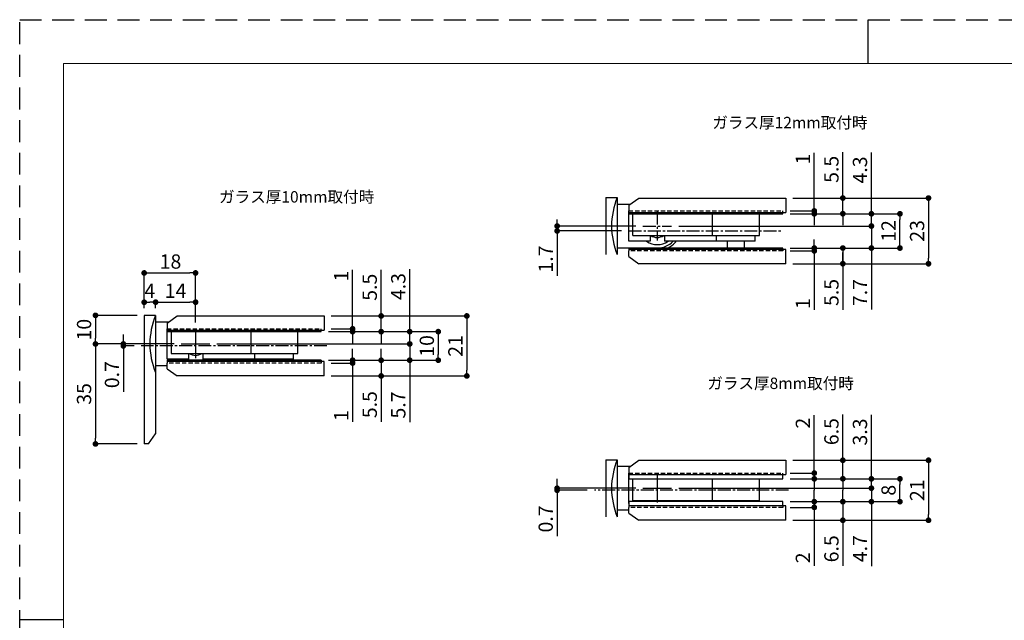
# Model space of a CAD drawing. Extents: x 0 to 594, y 0 to 420.
# Drawn here: x 0 to 345, y 210 to 420 of the extents above; entities that cross this region are included whole.
import ezdxf

# ---------------------------------------------------------------- set-up
doc = ezdxf.new("R2010")
doc.units = 0
for name, pattern in [('CENTER2', [1.125, 0.75, -0.125, 0.125, -0.125]), ('DASHED2', [0.375, 0.25, -0.125]), ('HIDDEN', [1.905, 1.27, -0.635])]:
    doc.linetypes.add(name, pattern=pattern)
doc.layers.add('DIM', color=3, linetype='CONTINUOUS', lineweight=13)
doc.layers.add('テンプレート', color=7, linetype='CONTINUOUS', lineweight=20)
doc.layers.add('PRINT BORDER', color=4, linetype='CONTINUOUS', plot=False)
for name, color, linetype in [('中心線', 2, 'CENTER2'), ('実線', 7, 'CONTINUOUS'), ('寸法線', 1, 'CONTINUOUS'), ('破線', 7, 'DASHED2')]:
    doc.layers.add(name, color=color, linetype=linetype)
doc.styles.add('ＭＳ ゴシック', font='msgothic.ttc', dxfattribs={"bigfont": 'ＭＳ ゴシック'})
doc.dimstyles.new('tfrom線あり', dxfattribs={"dimtxt": 5, "dimasz": 2, "dimexe": 0, "dimexo": 2.5, "dimgap": 1.5, "dimtad": 1, "dimdec": 1, "dimzin": 11, "dimdsep": 46, "dimtxsty": 'ＭＳ ゴシック', "dimblk": 'DOT', "dimcen": 0, "dimazin": 0, "dimtfac": 1, "dimtdec": 1, "dimtix": 1, "dimtofl": 0, "dimtmove": 0, "dimatfit": 0, "dimldrblk": 'DOT', "dimfxl": 1, "dimfrac": 2, "dimtolj": 1, "dimtzin": 11, "dimarcsym": 0})

# ---------------------------------------------------------------- blocks, each defined once
blk = doc.blocks.new('_Dot')
at = {"layer": '寸法線', "color": 0, "lineweight": -2}
blk.add_line((-0.5, 0), (-1, 0), dxfattribs=at)
at = {"layer": '寸法線', "color": 0, "const_width": 0.5}
blk.add_lwpolyline([(-0.25, 0, 1), (0.25, 0, 1)], format="xyb", close=True, dxfattribs=at)
blk = doc.blocks.new('*D146')
at = {"layer": 'DIM', "color": 0, "lineweight": -2, "ltscale": 6, "transparency": 16777216}
for p, q in [((36.31, 307.81), (36.31, 309.81)), ((54.1, 306.51), (36.31, 306.51)), ((36.31, 306.51), (36.31, 305.81)), ((40.1, 305.81), (36.31, 305.81)), ((36.31, 305.81), (36.31, 303.81)), ((36.31, 304.51), (36.31, 302.51)), ((36.31, 303.81), (36.31, 289.7))]:
    blk.add_line(p, q, dxfattribs=at)
at = {"layer": 'DIM', "color": 0, "lineweight": -2, "ltscale": 6, "transparency": 16777216, "xscale": 2, "yscale": 2, "zscale": 2}
for p, rotation in [((36.31, 305.81), 270), ((36.31, 306.51), 90)]:
    blk.add_blockref('_Dot', p, dxfattribs=dict(at, rotation=rotation))
at = {"layer": 'DIM', "color": 0, "ltscale": 6, "transparency": 16777216, "insert": (32.31, 295.75), "char_height": 5, "attachment_point": 5, "rotation": 90, "style": 'ＭＳ ゴシック'}
blk.add_mtext('\\A1;0.7', dxfattribs=at)
blk = doc.blocks.new('*D147')
at = {"layer": 'DIM', "color": 0, "linetype": 'Continuous', "lineweight": -2, "ltscale": 6, "transparency": 16777216}
for p, q in [((41.1, 316.51), (26.54, 316.51)), ((26.54, 314.51), (26.54, 308.51)), ((54.1, 306.51), (26.54, 306.51))]:
    blk.add_line(p, q, dxfattribs=at)
at = {"layer": 'DIM', "color": 0, "lineweight": -2, "transparency": 16777216, "xscale": 2, "yscale": 2, "zscale": 2}
for p, rotation in [((26.54, 316.51), 90), ((26.54, 306.51), 270)]:
    blk.add_blockref('_Dot', p, dxfattribs=dict(at, rotation=rotation))
at = {"layer": 'DIM', "color": 0, "ltscale": 8, "transparency": 16777216, "insert": (22.54, 311.51), "char_height": 5, "attachment_point": 5, "rotation": 90, "style": 'ＭＳ ゴシック'}
blk.add_mtext('\\A1;10', dxfattribs=at)
blk = doc.blocks.new('*D148')
at = {"layer": 'DIM', "color": 0, "linetype": 'Continuous', "lineweight": -2, "ltscale": 6, "transparency": 16777216}
for p, q in [((54.1, 306.51), (26.54, 306.51)), ((26.54, 304.51), (26.54, 273.51)), ((41.1, 271.51), (26.54, 271.51))]:
    blk.add_line(p, q, dxfattribs=at)
at = {"layer": 'DIM', "color": 0, "lineweight": -2, "transparency": 16777216, "xscale": 2, "yscale": 2, "zscale": 2}
for p, rotation in [((26.54, 306.51), 90), ((26.54, 271.51), 270)]:
    blk.add_blockref('_Dot', p, dxfattribs=dict(at, rotation=rotation))
at = {"layer": 'DIM', "color": 0, "ltscale": 8, "transparency": 16777216, "insert": (22.54, 289.01), "char_height": 5, "attachment_point": 5, "rotation": 90, "style": 'ＭＳ ゴシック'}
blk.add_mtext('\\A1;35', dxfattribs=at)
blk = doc.blocks.new('*D149')
at = {"layer": 'DIM', "color": 0, "linetype": 'Continuous', "lineweight": -2, "ltscale": 6, "transparency": 16777216}
for p, q in [((43.6, 319.01), (43.6, 321.12)), ((45.6, 321.12), (45.6, 321.12)), ((47.6, 319.01), (47.6, 321.12))]:
    blk.add_line(p, q, dxfattribs=at)
at = {"layer": 'DIM', "color": 0, "lineweight": -2, "transparency": 16777216, "xscale": 2, "yscale": 2, "zscale": 2, "rotation": 180}
blk.add_blockref('_Dot', (43.6, 321.12), dxfattribs=at)
at = {"layer": 'DIM', "color": 0, "lineweight": -2, "transparency": 16777216, "xscale": 2, "yscale": 2, "zscale": 2}
blk.add_blockref('_Dot', (47.6, 321.12), dxfattribs=at)
at = {"layer": 'DIM', "color": 0, "ltscale": 8, "transparency": 16777216, "insert": (45.6, 325.12), "char_height": 5, "attachment_point": 5, "style": 'ＭＳ ゴシック'}
blk.add_mtext('\\A1;4', dxfattribs=at)
blk = doc.blocks.new('*D151')
at = {"layer": 'DIM', "color": 0, "lineweight": -2, "ltscale": 6, "transparency": 16777216}
for p, q in [((136.6, 310.81), (136.6, 332.66)), ((136.6, 312.81), (136.6, 314.81)), ((108.1, 310.81), (136.6, 310.81)), ((136.6, 306.51), (136.6, 310.81)), ((69.1, 306.51), (136.6, 306.51)), ((136.6, 304.51), (136.6, 302.51))]:
    blk.add_line(p, q, dxfattribs=at)
at = {"layer": 'DIM', "color": 0, "lineweight": -2, "transparency": 16777216, "xscale": 2, "yscale": 2, "zscale": 2}
for p, rotation in [((136.6, 310.81), 270), ((136.6, 306.51), 90)]:
    blk.add_blockref('_Dot', p, dxfattribs=dict(at, rotation=rotation))
at = {"layer": 'DIM', "color": 0, "ltscale": 8, "transparency": 16777216, "insert": (132.6, 326.58), "char_height": 5, "attachment_point": 5, "rotation": 90, "style": 'ＭＳ ゴシック'}
blk.add_mtext('\\A1;4.3', dxfattribs=at)
blk = doc.blocks.new('*D152')
at = {"layer": 'DIM', "color": 0, "lineweight": -2, "ltscale": 6, "transparency": 16777216}
for p, q in [((136.6, 308.51), (136.6, 310.51)), ((69.1, 306.51), (136.6, 306.51)), ((136.6, 306.51), (136.6, 300.81)), ((108.1, 300.81), (136.6, 300.81)), ((136.6, 300.81), (136.6, 279.11)), ((136.6, 298.81), (136.6, 296.81))]:
    blk.add_line(p, q, dxfattribs=at)
at = {"layer": 'DIM', "color": 0, "lineweight": -2, "transparency": 16777216, "xscale": 2, "yscale": 2, "zscale": 2}
for p, rotation in [((136.6, 306.51), 270), ((136.6, 300.81), 90)]:
    blk.add_blockref('_Dot', p, dxfattribs=dict(at, rotation=rotation))
at = {"layer": 'DIM', "color": 0, "ltscale": 8, "transparency": 16777216, "insert": (132.6, 285.13), "char_height": 5, "attachment_point": 5, "rotation": 90, "style": 'ＭＳ ゴシック'}
blk.add_mtext('\\A1;5.7', dxfattribs=at)
blk = doc.blocks.new('*D155')
at = {"layer": 'DIM', "color": 0, "linetype": 'Continuous', "lineweight": -2, "ltscale": 6, "transparency": 16777216}
for p, q in [((43.6, 319.01), (43.6, 331.36)), ((45.6, 331.36), (59.6, 331.36)), ((61.6, 314.31), (61.6, 331.36))]:
    blk.add_line(p, q, dxfattribs=at)
at = {"layer": 'DIM', "color": 0, "lineweight": -2, "transparency": 16777216, "xscale": 2, "yscale": 2, "zscale": 2, "rotation": 180}
blk.add_blockref('_Dot', (43.6, 331.36), dxfattribs=at)
at = {"layer": 'DIM', "color": 0, "lineweight": -2, "transparency": 16777216, "xscale": 2, "yscale": 2, "zscale": 2}
blk.add_blockref('_Dot', (61.6, 331.36), dxfattribs=at)
at = {"layer": 'DIM', "color": 0, "ltscale": 8, "transparency": 16777216, "insert": (52.82, 335.36), "char_height": 5, "attachment_point": 5, "style": 'ＭＳ ゴシック'}
blk.add_mtext('\\A1;18', dxfattribs=at)
blk = doc.blocks.new('*D156')
at = {"layer": 'DIM', "color": 0, "linetype": 'Continuous', "lineweight": -2, "ltscale": 6, "transparency": 16777216}
for p, q in [((47.6, 319.01), (47.6, 321.12)), ((49.6, 321.12), (59.6, 321.12)), ((61.6, 314.01), (61.6, 321.12))]:
    blk.add_line(p, q, dxfattribs=at)
at = {"layer": 'DIM', "color": 0, "lineweight": -2, "transparency": 16777216, "xscale": 2, "yscale": 2, "zscale": 2, "rotation": 180}
blk.add_blockref('_Dot', (47.6, 321.12), dxfattribs=at)
at = {"layer": 'DIM', "color": 0, "lineweight": -2, "transparency": 16777216, "xscale": 2, "yscale": 2, "zscale": 2}
blk.add_blockref('_Dot', (61.6, 321.12), dxfattribs=at)
at = {"layer": 'DIM', "color": 0, "ltscale": 8, "transparency": 16777216, "insert": (54.6, 325.12), "char_height": 5, "attachment_point": 5, "style": 'ＭＳ ゴシック'}
blk.add_mtext('\\A1;14', dxfattribs=at)
blk = doc.blocks.new('*D157')
at = {"layer": 'DIM', "color": 0, "lineweight": -2, "ltscale": 6, "transparency": 16777216}
for p, q in [((126.6, 302.81), (126.6, 304.81)), ((108.1, 300.81), (126.6, 300.81)), ((126.6, 300.81), (126.6, 295.31)), ((109.1, 295.31), (126.6, 295.31)), ((126.6, 295.31), (126.6, 279.22)), ((126.6, 293.31), (126.6, 291.31))]:
    blk.add_line(p, q, dxfattribs=at)
at = {"layer": 'DIM', "color": 0, "lineweight": -2, "transparency": 16777216, "xscale": 2, "yscale": 2, "zscale": 2}
for p, rotation in [((126.6, 300.81), 270), ((126.6, 295.31), 90)]:
    blk.add_blockref('_Dot', p, dxfattribs=dict(at, rotation=rotation))
at = {"layer": 'DIM', "color": 0, "ltscale": 8, "transparency": 16777216, "insert": (122.6, 285.26), "char_height": 5, "attachment_point": 5, "rotation": 90, "style": 'ＭＳ ゴシック'}
blk.add_mtext('\\A1;5.5', dxfattribs=at)
blk = doc.blocks.new('*D158')
at = {"layer": 'DIM', "color": 0, "lineweight": -2, "ltscale": 6, "transparency": 16777216}
for p, q in [((109.1, 316.31), (156.6, 316.31)), ((156.6, 314.31), (156.6, 297.31)), ((109.1, 295.31), (156.6, 295.31))]:
    blk.add_line(p, q, dxfattribs=at)
at = {"layer": 'DIM', "color": 0, "lineweight": -2, "transparency": 16777216, "xscale": 2, "yscale": 2, "zscale": 2}
for p, rotation in [((156.6, 316.31), 90), ((156.6, 295.31), 270)]:
    blk.add_blockref('_Dot', p, dxfattribs=dict(at, rotation=rotation))
at = {"layer": 'DIM', "color": 0, "ltscale": 8, "transparency": 16777216, "insert": (152.6, 305.81), "char_height": 5, "attachment_point": 5, "rotation": 90, "style": 'ＭＳ ゴシック'}
blk.add_mtext('\\A1;21', dxfattribs=at)
blk = doc.blocks.new('*D159')
at = {"layer": 'DIM', "color": 0, "lineweight": -2, "ltscale": 6, "transparency": 16777216}
for p, q in [((108.1, 310.81), (146.6, 310.81)), ((146.6, 308.81), (146.6, 302.81)), ((108.1, 300.81), (146.6, 300.81))]:
    blk.add_line(p, q, dxfattribs=at)
at = {"layer": 'DIM', "color": 0, "lineweight": -2, "transparency": 16777216, "xscale": 2, "yscale": 2, "zscale": 2}
for p, rotation in [((146.6, 310.81), 90), ((146.6, 300.81), 270)]:
    blk.add_blockref('_Dot', p, dxfattribs=dict(at, rotation=rotation))
at = {"layer": 'DIM', "color": 0, "ltscale": 8, "transparency": 16777216, "insert": (142.6, 305.81), "char_height": 5, "attachment_point": 5, "rotation": 90, "style": 'ＭＳ ゴシック'}
blk.add_mtext('\\A1;10', dxfattribs=at)
blk = doc.blocks.new('*D160')
at = {"layer": 'DIM', "color": 0, "lineweight": -2, "ltscale": 6, "transparency": 16777216}
for p, q in [((126.6, 316.31), (126.6, 332.39)), ((126.6, 318.31), (126.6, 320.31)), ((109.1, 316.31), (126.6, 316.31)), ((126.6, 310.81), (126.6, 316.31)), ((108.1, 310.81), (126.6, 310.81)), ((126.6, 308.81), (126.6, 306.81))]:
    blk.add_line(p, q, dxfattribs=at)
at = {"layer": 'DIM', "color": 0, "lineweight": -2, "transparency": 16777216, "xscale": 2, "yscale": 2, "zscale": 2}
for p, rotation in [((126.6, 316.31), 270), ((126.6, 310.81), 90)]:
    blk.add_blockref('_Dot', p, dxfattribs=dict(at, rotation=rotation))
at = {"layer": 'DIM', "color": 0, "ltscale": 8, "transparency": 16777216, "insert": (122.6, 326.35), "char_height": 5, "attachment_point": 5, "rotation": 90, "style": 'ＭＳ ゴシック'}
blk.add_mtext('\\A1;5.5', dxfattribs=at)
blk = doc.blocks.new('*D161')
at = {"layer": 'DIM', "color": 0, "lineweight": -2, "ltscale": 6, "transparency": 16777216}
for p, q in [((116.6, 311.81), (116.6, 332.45)), ((116.6, 313.81), (116.6, 315.81)), ((108.1, 310.81), (116.6, 310.81)), ((109.1, 311.81), (116.6, 311.81)), ((116.6, 310.81), (116.6, 311.81)), ((116.6, 308.81), (116.6, 306.81))]:
    blk.add_line(p, q, dxfattribs=at)
at = {"layer": 'DIM', "color": 0, "lineweight": -2, "transparency": 16777216, "xscale": 2, "yscale": 2, "zscale": 2}
for p, rotation in [((116.6, 311.81), 270), ((116.6, 310.81), 90)]:
    blk.add_blockref('_Dot', p, dxfattribs=dict(at, rotation=rotation))
at = {"layer": 'DIM', "color": 0, "ltscale": 8, "transparency": 16777216, "insert": (112.6, 330.28), "char_height": 5, "attachment_point": 5, "rotation": 90, "style": 'ＭＳ ゴシック'}
blk.add_mtext('\\A1;1', dxfattribs=at)
blk = doc.blocks.new('*D162')
at = {"layer": 'DIM', "color": 0, "lineweight": -2, "ltscale": 6, "transparency": 16777216}
for p, q in [((116.6, 302.81), (116.6, 304.81)), ((108.1, 300.81), (116.6, 300.81)), ((116.6, 300.81), (116.6, 299.81)), ((109.1, 299.81), (116.6, 299.81)), ((116.6, 299.81), (116.6, 279.26)), ((116.6, 297.81), (116.6, 295.81))]:
    blk.add_line(p, q, dxfattribs=at)
at = {"layer": 'DIM', "color": 0, "lineweight": -2, "transparency": 16777216, "xscale": 2, "yscale": 2, "zscale": 2}
for p, rotation in [((116.6, 300.81), 270), ((116.6, 299.81), 90)]:
    blk.add_blockref('_Dot', p, dxfattribs=dict(at, rotation=rotation))
at = {"layer": 'DIM', "color": 0, "ltscale": 8, "transparency": 16777216, "insert": (112.6, 281.44), "char_height": 5, "attachment_point": 5, "rotation": 90, "style": 'ＭＳ ゴシック'}
blk.add_mtext('\\A1;1', dxfattribs=at)
blk = doc.blocks.new('*D171')
at = {"layer": 'DIM', "color": 0, "lineweight": -2, "ltscale": 6, "transparency": 16777216}
for p, q in [((188.23, 257.3), (188.23, 259.3)), ((215.8, 256), (188.23, 256)), ((188.23, 256), (188.23, 255.3)), ((198.78, 255.3), (188.23, 255.3)), ((188.23, 255.3), (188.23, 253.3)), ((188.23, 254), (188.23, 252)), ((188.23, 253.3), (188.23, 239.19))]:
    blk.add_line(p, q, dxfattribs=at)
at = {"layer": 'DIM', "color": 0, "lineweight": -2, "ltscale": 6, "transparency": 16777216, "xscale": 2, "yscale": 2, "zscale": 2}
for p, rotation in [((188.23, 255.3), 270), ((188.23, 256), 90)]:
    blk.add_blockref('_Dot', p, dxfattribs=dict(at, rotation=rotation))
at = {"layer": 'DIM', "color": 0, "ltscale": 6, "transparency": 16777216, "insert": (184.23, 245.25), "char_height": 5, "attachment_point": 5, "rotation": 90, "style": 'ＭＳ ゴシック'}
blk.add_mtext('\\A1;0.7', dxfattribs=at)
blk = doc.blocks.new('*D172')
at = {"layer": 'DIM', "color": 0, "lineweight": -2, "ltscale": 6, "transparency": 16777216}
for p, q in [((188.23, 348.07), (188.23, 350.07)), ((215.8, 347.77), (188.23, 347.77)), ((210.8, 346.07), (188.23, 346.07)), ((188.23, 346.07), (188.23, 344.07)), ((188.23, 345.77), (188.23, 343.77)), ((188.23, 344.07), (188.23, 330.39))]:
    blk.add_line(p, q, dxfattribs=at)
at = {"layer": 'DIM', "color": 0, "lineweight": -2, "ltscale": 6, "transparency": 16777216, "xscale": 2, "yscale": 2, "zscale": 2}
for p, rotation in [((188.23, 347.77), 90), ((188.23, 346.07), 270)]:
    blk.add_blockref('_Dot', p, dxfattribs=dict(at, rotation=rotation))
at = {"layer": 'DIM', "color": 0, "ltscale": 6, "transparency": 16777216, "insert": (184.23, 336.23), "char_height": 5, "attachment_point": 5, "rotation": 90, "style": 'ＭＳ ゴシック'}
blk.add_mtext('\\A1;1.7', dxfattribs=at)
blk = doc.blocks.new('*D173')
at = {"layer": 'DIM', "color": 0, "lineweight": -2, "ltscale": 6, "transparency": 16777216}
for p, q in [((288.3, 253.3), (288.3, 255.3)), ((269.8, 251.3), (288.3, 251.3)), ((288.3, 251.3), (288.3, 244.8)), ((270.8, 244.8), (288.3, 244.8)), ((288.3, 244.8), (288.3, 228.79)), ((288.3, 242.8), (288.3, 240.8))]:
    blk.add_line(p, q, dxfattribs=at)
at = {"layer": 'DIM', "color": 0, "lineweight": -2, "transparency": 16777216, "xscale": 2, "yscale": 2, "zscale": 2}
for p, rotation in [((288.3, 251.3), 270), ((288.3, 244.8), 90)]:
    blk.add_blockref('_Dot', p, dxfattribs=dict(at, rotation=rotation))
at = {"layer": 'DIM', "color": 0, "ltscale": 8, "transparency": 16777216, "insert": (284.3, 234.8), "char_height": 5, "attachment_point": 5, "rotation": 90, "style": 'ＭＳ ゴシック'}
blk.add_mtext('\\A1;6.5', dxfattribs=at)
blk = doc.blocks.new('*D174')
at = {"layer": 'DIM', "color": 0, "lineweight": -2, "ltscale": 6, "transparency": 16777216}
for p, q in [((278.3, 253.3), (278.3, 255.3)), ((269.8, 251.3), (278.3, 251.3)), ((269.8, 249.3), (278.3, 249.3)), ((278.3, 251.3), (278.3, 249.3)), ((278.3, 249.3), (278.3, 228.85)), ((278.3, 247.3), (278.3, 245.3))]:
    blk.add_line(p, q, dxfattribs=at)
at = {"layer": 'DIM', "color": 0, "lineweight": -2, "transparency": 16777216, "xscale": 2, "yscale": 2, "zscale": 2}
for p, rotation in [((278.3, 251.3), 270), ((278.3, 249.3), 90)]:
    blk.add_blockref('_Dot', p, dxfattribs=dict(at, rotation=rotation))
at = {"layer": 'DIM', "color": 0, "ltscale": 8, "transparency": 16777216, "insert": (274.3, 231.64), "char_height": 5, "attachment_point": 5, "rotation": 90, "style": 'ＭＳ ゴシック'}
blk.add_mtext('\\A1;2', dxfattribs=at)
blk = doc.blocks.new('*D175')
at = {"layer": 'DIM', "color": 0, "lineweight": -2, "ltscale": 6, "transparency": 16777216}
for p, q in [((298.3, 258), (298.3, 260)), ((230.8, 256), (298.3, 256)), ((298.3, 256), (298.3, 251.3)), ((269.8, 251.3), (298.3, 251.3)), ((298.3, 251.3), (298.3, 228.78)), ((298.3, 249.3), (298.3, 247.3))]:
    blk.add_line(p, q, dxfattribs=at)
at = {"layer": 'DIM', "color": 0, "lineweight": -2, "transparency": 16777216, "xscale": 2, "yscale": 2, "zscale": 2}
for p, rotation in [((298.3, 256), 270), ((298.3, 251.3), 90)]:
    blk.add_blockref('_Dot', p, dxfattribs=dict(at, rotation=rotation))
at = {"layer": 'DIM', "color": 0, "ltscale": 8, "transparency": 16777216, "insert": (294.3, 234.84), "char_height": 5, "attachment_point": 5, "rotation": 90, "style": 'ＭＳ ゴシック'}
blk.add_mtext('\\A1;4.7', dxfattribs=at)
blk = doc.blocks.new('*D176')
at = {"layer": 'DIM', "color": 0, "lineweight": -2, "ltscale": 6, "transparency": 16777216}
for p, q in [((298.3, 352.07), (298.3, 373.48)), ((298.3, 354.07), (298.3, 356.07)), ((269.8, 352.07), (298.3, 352.07)), ((298.3, 347.77), (298.3, 352.07)), ((230.8, 347.77), (298.3, 347.77)), ((298.3, 345.77), (298.3, 343.77))]:
    blk.add_line(p, q, dxfattribs=at)
at = {"layer": 'DIM', "color": 0, "lineweight": -2, "transparency": 16777216, "xscale": 2, "yscale": 2, "zscale": 2}
for p, rotation in [((298.3, 352.07), 270), ((298.3, 347.77), 90)]:
    blk.add_blockref('_Dot', p, dxfattribs=dict(at, rotation=rotation))
at = {"layer": 'DIM', "color": 0, "ltscale": 8, "transparency": 16777216, "insert": (294.3, 367.4), "char_height": 5, "attachment_point": 5, "rotation": 90, "style": 'ＭＳ ゴシック'}
blk.add_mtext('\\A1;4.3', dxfattribs=at)
blk = doc.blocks.new('*D177')
at = {"layer": 'DIM', "color": 0, "lineweight": -2, "ltscale": 6, "transparency": 16777216}
for p, q in [((288.3, 357.57), (288.3, 373.66)), ((288.3, 359.57), (288.3, 361.57)), ((270.8, 357.57), (288.3, 357.57)), ((288.3, 352.07), (288.3, 357.57)), ((269.8, 352.07), (288.3, 352.07)), ((288.3, 350.07), (288.3, 348.07))]:
    blk.add_line(p, q, dxfattribs=at)
at = {"layer": 'DIM', "color": 0, "lineweight": -2, "transparency": 16777216, "xscale": 2, "yscale": 2, "zscale": 2}
for p, rotation in [((288.3, 357.57), 270), ((288.3, 352.07), 90)]:
    blk.add_blockref('_Dot', p, dxfattribs=dict(at, rotation=rotation))
at = {"layer": 'DIM', "color": 0, "ltscale": 8, "transparency": 16777216, "insert": (284.3, 367.62), "char_height": 5, "attachment_point": 5, "rotation": 90, "style": 'ＭＳ ゴシック'}
blk.add_mtext('\\A1;5.5', dxfattribs=at)
blk = doc.blocks.new('*D178')
at = {"layer": 'DIM', "color": 0, "lineweight": -2, "ltscale": 6, "transparency": 16777216}
for p, q in [((288.3, 265.8), (288.3, 281.81)), ((288.3, 267.8), (288.3, 269.8)), ((270.8, 265.8), (288.3, 265.8)), ((288.3, 259.3), (288.3, 265.8)), ((269.8, 259.3), (288.3, 259.3)), ((288.3, 257.3), (288.3, 255.3))]:
    blk.add_line(p, q, dxfattribs=at)
at = {"layer": 'DIM', "color": 0, "lineweight": -2, "transparency": 16777216, "xscale": 2, "yscale": 2, "zscale": 2}
for p, rotation in [((288.3, 265.8), 270), ((288.3, 259.3), 90)]:
    blk.add_blockref('_Dot', p, dxfattribs=dict(at, rotation=rotation))
at = {"layer": 'DIM', "color": 0, "ltscale": 8, "transparency": 16777216, "insert": (284.3, 275.81), "char_height": 5, "attachment_point": 5, "rotation": 90, "style": 'ＭＳ ゴシック'}
blk.add_mtext('\\A1;6.5', dxfattribs=at)
blk = doc.blocks.new('*D179')
at = {"layer": 'DIM', "color": 0, "lineweight": -2, "ltscale": 6, "transparency": 16777216}
for p, q in [((269.8, 340.07), (288.3, 340.07)), ((288.3, 340.07), (288.3, 334.57)), ((288.3, 336.57), (288.3, 338.57)), ((288.3, 338.07), (288.3, 336.07)), ((270.8, 334.57), (288.3, 334.57)), ((288.3, 334.57), (288.3, 332.57)), ((288.3, 332.57), (288.3, 318.49))]:
    blk.add_line(p, q, dxfattribs=at)
at = {"layer": 'DIM', "color": 0, "lineweight": -2, "ltscale": 6, "transparency": 16777216, "xscale": 2, "yscale": 2, "zscale": 2}
for p, rotation in [((288.3, 340.07), 90), ((288.3, 334.57), 270)]:
    blk.add_blockref('_Dot', p, dxfattribs=dict(at, rotation=rotation))
at = {"layer": 'DIM', "color": 0, "ltscale": 6, "transparency": 16777216, "insert": (284.3, 324.53), "char_height": 5, "attachment_point": 5, "rotation": 90, "style": 'ＭＳ ゴシック'}
blk.add_mtext('\\A1;5.5', dxfattribs=at)
blk = doc.blocks.new('*D180')
at = {"layer": 'DIM', "color": 0, "lineweight": -2, "ltscale": 6, "transparency": 16777216}
for p, q in [((298.3, 349.77), (298.3, 351.77)), ((230.8, 347.77), (298.3, 347.77)), ((298.3, 347.77), (298.3, 340.07)), ((269.8, 340.07), (298.3, 340.07)), ((298.3, 340.07), (298.3, 318.54)), ((298.3, 338.07), (298.3, 336.07))]:
    blk.add_line(p, q, dxfattribs=at)
at = {"layer": 'DIM', "color": 0, "lineweight": -2, "transparency": 16777216, "xscale": 2, "yscale": 2, "zscale": 2}
for p, rotation in [((298.3, 347.77), 270), ((298.3, 340.07), 90)]:
    blk.add_blockref('_Dot', p, dxfattribs=dict(at, rotation=rotation))
at = {"layer": 'DIM', "color": 0, "ltscale": 8, "transparency": 16777216, "insert": (294.3, 324.49), "char_height": 5, "attachment_point": 5, "rotation": 90, "style": 'ＭＳ ゴシック'}
blk.add_mtext('\\A1;7.7', dxfattribs=at)
blk = doc.blocks.new('*D181')
at = {"layer": 'DIM', "color": 0, "lineweight": -2, "ltscale": 6, "transparency": 16777216}
for p, q in [((269.8, 352.07), (308.3, 352.07)), ((308.3, 342.07), (308.3, 350.07)), ((269.8, 340.07), (308.3, 340.07))]:
    blk.add_line(p, q, dxfattribs=at)
at = {"layer": 'DIM', "color": 0, "lineweight": -2, "transparency": 16777216, "xscale": 2, "yscale": 2, "zscale": 2}
for p, rotation in [((308.3, 352.07), 90), ((308.3, 340.07), 270)]:
    blk.add_blockref('_Dot', p, dxfattribs=dict(at, rotation=rotation))
at = {"layer": 'DIM', "color": 0, "ltscale": 8, "transparency": 16777216, "insert": (304.3, 346.07), "char_height": 5, "attachment_point": 5, "rotation": 90, "style": 'ＭＳ ゴシック'}
blk.add_mtext('\\A1;12', dxfattribs=at)
blk = doc.blocks.new('*D182')
at = {"layer": 'DIM', "color": 0, "lineweight": -2, "ltscale": 6, "transparency": 16777216}
for p, q in [((270.8, 357.57), (318.3, 357.57)), ((318.3, 355.57), (318.3, 336.57)), ((270.8, 334.57), (318.3, 334.57))]:
    blk.add_line(p, q, dxfattribs=at)
at = {"layer": 'DIM', "color": 0, "lineweight": -2, "transparency": 16777216, "xscale": 2, "yscale": 2, "zscale": 2}
for p, rotation in [((318.3, 357.57), 90), ((318.3, 334.57), 270)]:
    blk.add_blockref('_Dot', p, dxfattribs=dict(at, rotation=rotation))
at = {"layer": 'DIM', "color": 0, "ltscale": 8, "transparency": 16777216, "insert": (314.3, 346.07), "char_height": 5, "attachment_point": 5, "rotation": 90, "style": 'ＭＳ ゴシック'}
blk.add_mtext('\\A1;23', dxfattribs=at)
blk = doc.blocks.new('*D183')
at = {"layer": 'DIM', "color": 0, "lineweight": -2, "ltscale": 6, "transparency": 16777216}
for p, q in [((269.8, 259.3), (308.3, 259.3)), ((308.3, 253.3), (308.3, 257.3)), ((269.8, 251.3), (308.3, 251.3))]:
    blk.add_line(p, q, dxfattribs=at)
at = {"layer": 'DIM', "color": 0, "lineweight": -2, "transparency": 16777216, "xscale": 2, "yscale": 2, "zscale": 2}
for p, rotation in [((308.3, 259.3), 90), ((308.3, 251.3), 270)]:
    blk.add_blockref('_Dot', p, dxfattribs=dict(at, rotation=rotation))
at = {"layer": 'DIM', "color": 0, "ltscale": 8, "transparency": 16777216, "insert": (304.3, 255.3), "char_height": 5, "attachment_point": 5, "rotation": 90, "style": 'ＭＳ ゴシック'}
blk.add_mtext('\\A1;8', dxfattribs=at)
blk = doc.blocks.new('*D184')
at = {"layer": 'DIM', "color": 0, "lineweight": -2, "ltscale": 6, "transparency": 16777216}
for p, q in [((298.3, 259.3), (298.3, 281.72)), ((298.3, 261.3), (298.3, 263.3)), ((269.8, 259.3), (298.3, 259.3)), ((298.3, 256), (298.3, 259.3)), ((230.8, 256), (298.3, 256)), ((298.3, 254), (298.3, 252))]:
    blk.add_line(p, q, dxfattribs=at)
at = {"layer": 'DIM', "color": 0, "lineweight": -2, "transparency": 16777216, "xscale": 2, "yscale": 2, "zscale": 2}
for p, rotation in [((298.3, 259.3), 270), ((298.3, 256), 90)]:
    blk.add_blockref('_Dot', p, dxfattribs=dict(at, rotation=rotation))
at = {"layer": 'DIM', "color": 0, "ltscale": 8, "transparency": 16777216, "insert": (294.3, 275.68), "char_height": 5, "attachment_point": 5, "rotation": 90, "style": 'ＭＳ ゴシック'}
blk.add_mtext('\\A1;3.3', dxfattribs=at)
blk = doc.blocks.new('*D185')
at = {"layer": 'DIM', "color": 0, "lineweight": -2, "ltscale": 6, "transparency": 16777216}
for p, q in [((270.8, 265.8), (318.3, 265.8)), ((318.3, 263.8), (318.3, 246.8)), ((270.8, 244.8), (318.3, 244.8))]:
    blk.add_line(p, q, dxfattribs=at)
at = {"layer": 'DIM', "color": 0, "lineweight": -2, "transparency": 16777216, "xscale": 2, "yscale": 2, "zscale": 2}
for p, rotation in [((318.3, 265.8), 90), ((318.3, 244.8), 270)]:
    blk.add_blockref('_Dot', p, dxfattribs=dict(at, rotation=rotation))
at = {"layer": 'DIM', "color": 0, "ltscale": 8, "transparency": 16777216, "insert": (314.3, 255.3), "char_height": 5, "attachment_point": 5, "rotation": 90, "style": 'ＭＳ ゴシック'}
blk.add_mtext('\\A1;21', dxfattribs=at)
blk = doc.blocks.new('*D186')
at = {"layer": 'DIM', "color": 0, "lineweight": -2, "ltscale": 6, "transparency": 16777216}
for p, q in [((278.3, 353.07), (278.3, 373.41)), ((278.3, 355.07), (278.3, 357.07)), ((269.8, 353.07), (278.3, 353.07)), ((269.8, 352.07), (278.3, 352.07)), ((278.3, 352.07), (278.3, 353.07)), ((278.3, 350.07), (278.3, 348.07))]:
    blk.add_line(p, q, dxfattribs=at)
at = {"layer": 'DIM', "color": 0, "lineweight": -2, "transparency": 16777216, "xscale": 2, "yscale": 2, "zscale": 2}
for p, rotation in [((278.3, 353.07), 270), ((278.3, 352.07), 90)]:
    blk.add_blockref('_Dot', p, dxfattribs=dict(at, rotation=rotation))
at = {"layer": 'DIM', "color": 0, "ltscale": 8, "transparency": 16777216, "insert": (274.3, 371.24), "char_height": 5, "attachment_point": 5, "rotation": 90, "style": 'ＭＳ ゴシック'}
blk.add_mtext('\\A1;1', dxfattribs=at)
blk = doc.blocks.new('*D187')
at = {"layer": 'DIM', "color": 0, "lineweight": -2, "ltscale": 6, "transparency": 16777216}
for p, q in [((278.3, 261.3), (278.3, 281.55)), ((278.3, 263.3), (278.3, 265.3)), ((269.8, 261.3), (278.3, 261.3)), ((269.8, 259.3), (278.3, 259.3)), ((278.3, 259.3), (278.3, 261.3)), ((278.3, 257.3), (278.3, 255.3))]:
    blk.add_line(p, q, dxfattribs=at)
at = {"layer": 'DIM', "color": 0, "lineweight": -2, "transparency": 16777216, "xscale": 2, "yscale": 2, "zscale": 2}
for p, rotation in [((278.3, 261.3), 270), ((278.3, 259.3), 90)]:
    blk.add_blockref('_Dot', p, dxfattribs=dict(at, rotation=rotation))
at = {"layer": 'DIM', "color": 0, "ltscale": 8, "transparency": 16777216, "insert": (274.3, 278.76), "char_height": 5, "attachment_point": 5, "rotation": 90, "style": 'ＭＳ ゴシック'}
blk.add_mtext('\\A1;2', dxfattribs=at)
blk = doc.blocks.new('*D188')
at = {"layer": 'DIM', "color": 0, "lineweight": -2, "ltscale": 6, "transparency": 16777216}
for p, q in [((278.3, 341.07), (278.3, 343.07)), ((269.8, 340.07), (278.3, 340.07)), ((269.8, 339.07), (278.3, 339.07)), ((278.3, 340.07), (278.3, 339.07)), ((278.3, 339.07), (278.3, 337.07)), ((278.3, 338.07), (278.3, 336.07)), ((278.3, 337.07), (278.3, 318.48))]:
    blk.add_line(p, q, dxfattribs=at)
at = {"layer": 'DIM', "color": 0, "lineweight": -2, "ltscale": 6, "transparency": 16777216, "xscale": 2, "yscale": 2, "zscale": 2}
for p, rotation in [((278.3, 340.07), 90), ((278.3, 339.07), 270)]:
    blk.add_blockref('_Dot', p, dxfattribs=dict(at, rotation=rotation))
at = {"layer": 'DIM', "color": 0, "ltscale": 6, "transparency": 16777216, "insert": (274.3, 320.65), "char_height": 5, "attachment_point": 5, "rotation": 90, "style": 'ＭＳ ゴシック'}
blk.add_mtext('\\A1;1', dxfattribs=at)

msp = doc.modelspace()

# ---------------------------------------------------------------- linework, layer by layer
at = {"layer": 'PRINT BORDER'}
for p, q in [((297, 420), (297, 404.69)), ((0, 210), (15.31, 210))]:
    msp.add_line(p, q, dxfattribs=at)
at = {"layer": 'PRINT BORDER', "linetype": 'HIDDEN', "ltscale": 6}
msp.add_lwpolyline([(0, 0), (0, 420), (594, 420), (594, 0)], close=True, dxfattribs=at)
at = {"layer": 'テンプレート'}
for p, q in [((15.31, 210), (15.31, 404.69)), ((297, 404.69), (15.31, 404.69)), ((297, 404.69), (578.69, 404.69)), ((15.31, 210), (15.31, 26.22))]:
    msp.add_line(p, q, dxfattribs=at)
at = {"layer": '中心線', "ltscale": 6}
for p, q in [((223.3, 352.77), (223.3, 342.77)), ((213.3, 346.07), (267.3, 346.07)), ((218.3, 347.77), (228.3, 347.77)), ((107.6, 305.81), (42.6, 305.81)), ((269.3, 255.3), (201.28, 255.3))]:
    msp.add_line(p, q, dxfattribs=at)
at = {"layer": '中心線', "linetype": 'Continuous', "ltscale": 6}
for p, q in [((61.6, 311.51), (61.6, 301.51)), ((56.6, 306.51), (66.6, 306.51)), ((223.3, 261), (223.3, 251)), ((218.3, 256), (228.3, 256))]:
    msp.add_line(p, q, dxfattribs=at)
at = {"layer": '実線', "ltscale": 6}
for p, q in [((205.3, 357.77), (205.3, 337.77)), ((205.3, 357.77), (209.3, 357.77)), ((209.3, 357.77), (209.3, 337.77)), ((209.3, 355.47), (213.86, 355.47)), ((213.3, 355.07), (216.8, 357.57)), ((216.8, 357.57), (266.3, 357.57)), ((266.3, 357.57), (268.3, 357.57)), ((268.3, 357.57), (268.3, 352.57)), ((213.3, 355.07), (213.3, 353.07)), ((213.3, 342.47), (213.3, 353.07)), ((213.3, 352.57), (268.3, 352.57)), ((213.3, 352.07), (267.3, 352.07)), ((214.8, 344.47), (214.8, 352.07)), ((242.6, 344.47), (242.6, 352.07)), ((259.1, 344.47), (259.1, 352.07)), ((267.3, 352.07), (267.3, 352.57)), ((220.8, 342.47), (213.3, 342.47)), ((214.8, 344.47), (259.1, 344.47)), ((220.8, 344.47), (220.8, 342.47)), ((225.8, 344.47), (225.8, 342.47)), ((242.08, 342.47), (225.8, 342.47)), ((244.06, 342.47), (242.08, 342.47)), ((244.06, 342.47), (244.06, 344.47)), ((257.6, 342.47), (244.06, 342.47)), ((247.8, 342.47), (247.8, 340.07)), ((253.8, 340.07), (253.8, 342.47)), ((257.6, 342.47), (257.6, 344.47)), ((213.3, 340.07), (209.3, 340.07)), ((267.3, 340.07), (213.3, 340.07)), ((268.3, 339.57), (213.3, 339.57)), ((213.3, 337.07), (213.3, 339.07)), ((267.3, 339.57), (267.3, 340.07)), ((268.3, 334.57), (268.3, 339.57)), ((213.3, 337.07), (216.8, 334.57)), ((266.3, 334.57), (216.8, 334.57)), ((268.3, 334.57), (266.3, 334.57)), ((43.6, 316.51), (43.6, 271.51)), ((47.6, 316.51), (43.6, 316.51)), ((47.6, 316.51), (47.6, 275.01)), ((47.6, 314.21), (52.16, 314.21)), ((51.6, 313.81), (55.1, 316.31)), ((55.1, 316.31), (104.6, 316.31)), ((104.6, 316.31), (106.6, 316.31)), ((106.6, 316.31), (106.6, 311.31)), ((51.6, 313.81), (51.6, 311.81)), ((51.6, 301.21), (51.6, 311.81)), ((51.6, 310.81), (51.6, 311.81)), ((51.6, 311.31), (106.6, 311.31)), ((51.6, 310.81), (105.6, 310.81)), ((53.1, 310.81), (53.1, 303.21)), ((80.9, 310.81), (80.9, 303.21)), ((97.4, 303.21), (97.4, 310.81)), ((105.6, 310.81), (105.6, 311.31)), ((59.1, 301.21), (51.6, 301.21)), ((105.6, 300.81), (51.6, 300.81)), ((51.6, 300.81), (51.6, 299.81)), ((106.6, 300.31), (51.6, 300.31)), ((53.1, 303.21), (97.4, 303.21)), ((59.1, 303.21), (59.1, 301.21)), ((64.1, 303.21), (64.1, 301.21)), ((80.39, 301.21), (64.1, 301.21)), ((82.37, 301.21), (80.39, 301.21)), ((82.37, 301.21), (82.37, 303.21)), ((95.9, 301.21), (82.37, 301.21)), ((86.1, 301.21), (86.1, 300.81)), ((92.1, 300.81), (92.1, 301.21)), ((95.9, 301.21), (95.9, 303.21)), ((105.6, 300.81), (105.6, 300.31)), ((106.6, 295.31), (106.6, 300.31)), ((51.6, 298.81), (47.6, 298.81)), ((51.6, 297.81), (51.6, 299.81)), ((51.6, 297.81), (55.1, 295.31)), ((104.6, 295.31), (55.1, 295.31)), ((106.6, 295.31), (104.6, 295.31)), ((45.1, 271.51), (47.6, 275.01)), ((45.1, 271.51), (43.6, 271.51)), ((205.3, 266), (205.3, 246)), ((209.3, 266), (209.3, 246)), ((213.3, 263.3), (216.8, 265.8)), ((216.8, 265.8), (266.3, 265.8)), ((266.3, 265.8), (268.3, 265.8)), ((268.3, 265.8), (268.3, 260.8)), ((209.3, 263.7), (213.86, 263.7)), ((213.3, 263.3), (213.3, 261.3)), ((213.3, 250.7), (213.3, 261.3)), ((213.3, 260.8), (268.3, 260.8)), ((213.3, 259.3), (267.3, 259.3)), ((214.8, 251.7), (214.8, 259.3)), ((242.6, 251.7), (242.6, 259.3)), ((259.1, 251.7), (259.1, 259.3)), ((267.3, 259.3), (267.3, 260.8)), ((213.3, 248.3), (209.3, 248.3)), ((267.3, 251.3), (213.3, 251.3)), ((268.3, 249.8), (213.3, 249.8)), ((213.3, 247.3), (213.3, 249.3)), ((214.8, 251.7), (259.1, 251.7)), ((220.8, 251.7), (220.8, 251.3)), ((225.8, 251.7), (225.8, 251.3)), ((244.06, 251.3), (244.06, 251.7)), ((257.6, 251.3), (257.6, 251.7)), ((267.3, 249.8), (267.3, 251.3)), ((268.3, 244.8), (268.3, 249.8)), ((213.3, 247.3), (216.8, 244.8)), ((266.3, 244.8), (216.8, 244.8)), ((268.3, 244.8), (266.3, 244.8))]:
    msp.add_line(p, q, dxfattribs=at)
at = {"layer": '実線', "linetype": 'Continuous', "ltscale": 6}
for p, q in [((213.3, 352.07), (213.3, 353.07)), ((213.3, 340.07), (213.3, 339.07)), ((205.3, 266), (209.3, 266)), ((213.3, 261.3), (213.3, 259.3)), ((213.3, 251.3), (213.3, 249.3))]:
    msp.add_line(p, q, dxfattribs=at)
at = {"layer": '実線', "ltscale": 6}
for centre, radius, start, end in [((233.3, 347.77), 26, 157.3801, 202.6199), ((223.3, 347.77), 6.5, 234.6254, 305.3746), ((223.3, 347.77), 4, 235.5885, 304.4115), ((223.3, 347.77), 7.7, 270, 316.5034), ((223.3, 347.77), 8.5, 295.0576, 318.1489), ((228.14, 343.44), 2, 318.1489, 331.2093), ((71.6, 306.51), 26, 157.3801, 202.6199), ((61.6, 306.51), 6.5, 234.6254, 241.2734), ((61.6, 306.51), 4, 235.5885, 304.4115), ((61.6, 306.51), 6.5, 298.7266, 305.3746), ((61.6, 306.51), 7.7, 312.2465, 316.5034), ((61.6, 306.51), 8.5, 317.8875, 318.1489), ((66.45, 302.17), 2, 318.1489, 331.2093), ((233.3, 256), 26, 157.3801, 202.6199)]:
    msp.add_arc(centre, radius, start, end, dxfattribs=at)
at = {"layer": '破線', "ltscale": 6}
for p, q in [((213.3, 353.07), (267.3, 353.07)), ((267.3, 352.57), (267.3, 353.07)), ((267.3, 339.07), (213.3, 339.07)), ((267.3, 339.57), (267.3, 339.07)), ((51.6, 311.81), (105.6, 311.81)), ((105.6, 311.31), (105.6, 311.81)), ((105.6, 300.31), (105.6, 299.81)), ((105.6, 299.81), (51.6, 299.81)), ((213.3, 261.3), (267.3, 261.3)), ((267.3, 260.8), (267.3, 261.3)), ((267.3, 249.3), (213.3, 249.3)), ((267.3, 249.8), (267.3, 249.3))]:
    msp.add_line(p, q, dxfattribs=at)

# ---------------------------------------------------------------- texts
at = {"layer": 'DIM', "ltscale": 6, "char_height": 4, "attachment_point": 1, "style": 'ＭＳ ゴシック'}
for s, insert, width in [('ガラス厚12mm取付時', (242.57, 385.99), 48.176), ('ガラス厚10mm取付時', (69.82, 359.99), 53.4109), ('ガラス厚8mm取付時', (240.82, 294.73), 52.1017)]:
    msp.add_mtext(s, dxfattribs=dict(at, insert=insert, width=width))

# ---------------------------------------------------------------- dimensions: what is measured, and where the dimension line sits
at = {"layer": 'DIM', "ltscale": 6}
for base, p1, p2, override, picture, middle in [((298.3, 352.07), (228.3, 347.77), (267.3, 352.07), {"dimpost": '<>', "dimtofl": 1}, '*D176', (298.3, 367.4)), ((288.3, 357.57), (267.3, 352.07), (268.3, 357.57), {"dimpost": '<>', "dimtofl": 1}, '*D177', (288.3, 367.62)), ((278.3, 353.07), (267.3, 352.07), (267.3, 353.07), {"dimpost": '<>', "dimtofl": 1}, '*D186', (278.3, 371.24)), ((298.3, 340.07), (228.3, 347.77), (267.3, 340.07), {"dimpost": '<>', "dimtofl": 1}, '*D180', (298.3, 324.49)), ((188.23, 346.07), (218.3, 347.77), (213.3, 346.07), {"dimpost": '<>'}, '*D172', (188.23, 336.23)), ((278.3, 339.07), (267.3, 340.07), (267.3, 339.07), {"dimpost": '<>', "dimtofl": 1}, '*D188', (278.3, 320.65)), ((288.3, 334.57), (267.3, 340.07), (268.3, 334.57), {"dimpost": '<>', "dimtofl": 1}, '*D179', (288.3, 324.53)), ((136.6, 310.81), (66.6, 306.51), (105.6, 310.81), {"dimpost": '<>', "dimtofl": 1}, '*D151', (136.6, 326.58)), ((116.6, 311.81), (105.6, 310.81), (106.6, 311.81), {"dimpost": '<>', "dimtofl": 1}, '*D161', (116.6, 330.28)), ((126.6, 316.31), (105.6, 310.81), (106.6, 316.31), {"dimpost": '<>', "dimtofl": 1}, '*D160', (126.6, 326.35)), ((136.6, 300.81), (66.6, 306.51), (105.6, 300.81), {"dimpost": '<>', "dimtofl": 1}, '*D152', (136.6, 285.13)), ((36.31, 305.81), (56.6, 306.51), (42.6, 305.81), {"dimpost": '<>', "dimtofl": 1}, '*D146', (36.31, 295.75)), ((126.6, 295.31), (105.6, 300.81), (106.6, 295.31), {"dimpost": '<>', "dimtofl": 1}, '*D157', (126.6, 285.26)), ((116.6, 299.81), (105.6, 300.81), (106.6, 299.81), {"dimpost": '<>', "dimtofl": 1}, '*D162', (116.6, 281.44)), ((298.3, 259.3), (228.3, 256), (267.3, 259.3), {"dimpost": '<>', "dimtofl": 1}, '*D184', (298.3, 275.68)), ((288.3, 265.8), (267.3, 259.3), (268.3, 265.8), {"dimpost": '<>', "dimtofl": 1}, '*D178', (288.3, 275.81)), ((278.3, 261.3), (267.3, 259.3), (267.3, 261.3), {"dimpost": '<>', "dimtofl": 1}, '*D187', (278.3, 278.76)), ((188.23, 255.3), (218.3, 256), (201.28, 255.3), {"dimpost": '<>', "dimtofl": 1}, '*D171', (188.23, 245.25)), ((298.3, 251.3), (228.3, 256), (267.3, 251.3), {"dimpost": '<>', "dimtofl": 1}, '*D175', (298.3, 234.84)), ((288.3, 244.8), (267.3, 251.3), (268.3, 244.8), {"dimpost": '<>', "dimtofl": 1}, '*D173', (288.3, 234.8)), ((278.3, 249.3), (267.3, 251.3), (267.3, 249.3), {"dimpost": '<>', "dimtofl": 1}, '*D174', (278.3, 231.64))]:
    dim = msp.add_linear_dim(base=base, p1=p1, p2=p2, angle=90, dimstyle='tfrom線あり', override=override, dxfattribs=at)
    dim.commit()
    dim.dimension.update_dxf_attribs({"geometry": picture, "text_midpoint": middle, "dimtype": 160})
for base, p1, p2, picture, middle in [((318.3, 334.57), (268.3, 357.57), (268.3, 334.57), '*D182', (314.3, 346.07)), ((308.3, 352.07), (267.3, 340.07), (267.3, 352.07), '*D181', (304.3, 346.07)), ((156.6, 295.31), (106.6, 316.31), (106.6, 295.31), '*D158', (152.6, 305.81)), ((146.6, 300.81), (105.6, 310.81), (105.6, 300.81), '*D159', (142.6, 305.81)), ((318.3, 244.8), (268.3, 265.8), (268.3, 244.8), '*D185', (314.3, 255.3)), ((308.3, 259.3), (267.3, 251.3), (267.3, 259.3), '*D183', (304.3, 255.3))]:
    dim = msp.add_linear_dim(base=base, p1=p1, p2=p2, angle=90, dimstyle='tfrom線あり', override={"dimpost": '<>', "dimtofl": 1}, dxfattribs=at)
    dim.commit()
    dim.dimension.update_dxf_attribs({"geometry": picture, "text_midpoint": middle})
at = {"layer": 'DIM', "linetype": 'Continuous', "ltscale": 6}
for base, p2, picture, middle in [((61.6, 331.36), (61.6, 311.81), '*D155', (52.82, 331.36)), ((47.6, 321.12), (47.6, 316.51), '*D149', (45.6, 321.12))]:
    dim = msp.add_linear_dim(base=base, p1=(43.6, 316.51), p2=p2, dimstyle='tfrom線あり', override={"dimpost": '<>', "dimtofl": 1}, dxfattribs=at)
    dim.commit()
    dim.dimension.update_dxf_attribs({"geometry": picture, "text_midpoint": middle, "dimtype": 160})
dim = msp.add_linear_dim(base=(61.6, 321.12), p1=(47.6, 316.51), p2=(61.6, 311.51), dimstyle='tfrom線あり', override={"dimpost": '<>', "dimtofl": 1}, dxfattribs=at)
dim.commit()
dim.dimension.update_dxf_attribs({"geometry": '*D156', "text_midpoint": (54.6, 325.12)})
for base, p1, p2, picture, middle in [((26.54, 306.51), (43.6, 316.51), (56.6, 306.51), '*D147', (22.54, 311.51)), ((26.54, 271.51), (56.6, 306.51), (43.6, 271.51), '*D148', (22.54, 289.01))]:
    dim = msp.add_linear_dim(base=base, p1=p1, p2=p2, angle=90, dimstyle='tfrom線あり', override={"dimpost": '<>', "dimtofl": 1}, dxfattribs=at)
    dim.commit()
    dim.dimension.update_dxf_attribs({"geometry": picture, "text_midpoint": middle})

doc.saveas('drawing.dxf')
